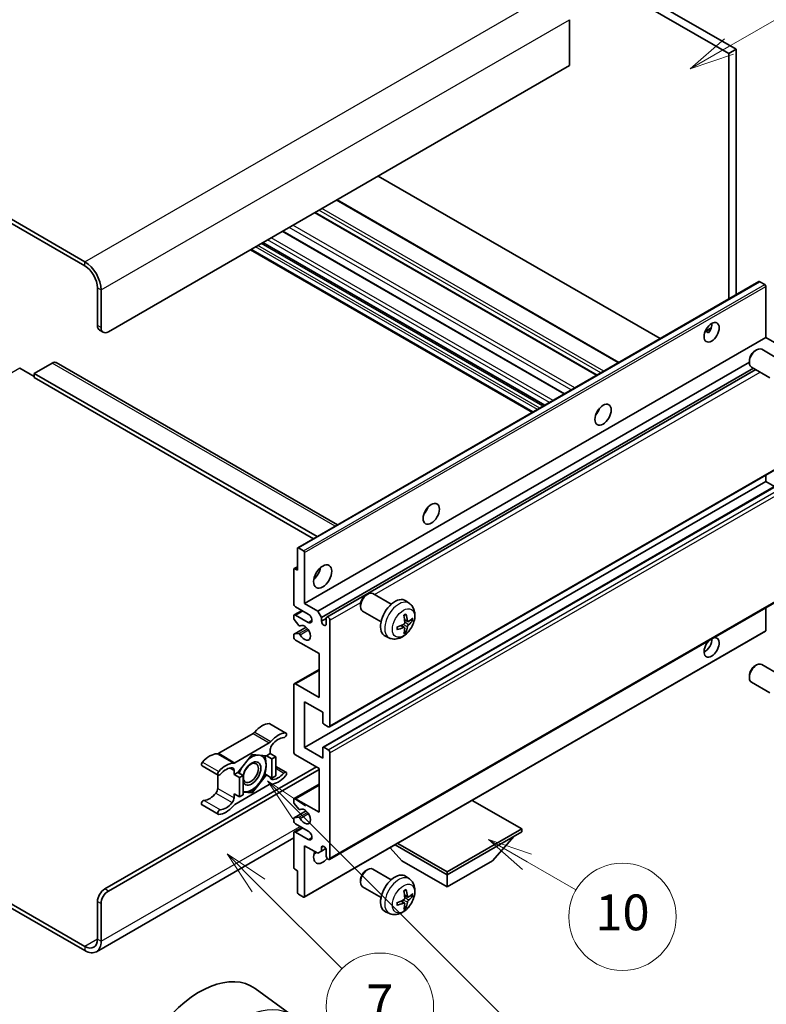
# Model space of a CAD drawing. Units: millimetres. Extents: x 28 to 12806, y 12 to 1839.
# Drawn here: x 550 to 800, y 1030 to 1360 of the extents above; entities that cross this region are included whole.
import ezdxf

# ---------------------------------------------------------------- set-up
doc = ezdxf.new("R2010")
doc.units = ezdxf.units.MM
doc.layers.add('Symbol (TK)', color=100, linetype='Continuous', lineweight=18, true_color=0x00ff3f)
doc.layers.add('Visible (ISO)', color=7, linetype='Continuous', lineweight=35)
doc.layers.add('Visible Narrow (ISO)', color=7, linetype='Continuous', lineweight=25)
doc.styles.add('Note Text (TK2)', font='MS PGothic.ttf')

# ---------------------------------------------------------------- blocks, each defined once
blk = doc.blocks.new('バルーン7')
at = {"layer": 'Symbol (TK)', "color": 100, "true_color": 0x00ff40}
for p, q in [((117.043, 188.378), (115.275, 190.146)), ((117.396, 188.732), (115.275, 190.146)), ((115.275, 190.146), (116.689, 188.025)), ((117.043, 188.378), (133.706, 171.715))]:
    blk.add_line(p, q, dxfattribs=at)
at = {"layer": 'Symbol (TK)'}
blk.add_circle((135.819, 169.602), 3, dxfattribs=at)
at = {"layer": 'Symbol (TK)', "color": 7, "insert": (135.819, 169.596), "char_height": 2, "attachment_point": 5, "style": 'Note Text (TK2)'}
blk.add_mtext('16', dxfattribs=at)
blk = doc.blocks.new('バルーン10')
at = {"layer": 'Symbol (TK)', "color": 100, "true_color": 0x00ff40}
for p, q in [((141.038, 231.192), (151.68, 237.335)), ((140.788, 231.625), (138.873, 229.942)), ((141.038, 231.192), (138.873, 229.942)), ((138.873, 229.942), (141.288, 230.759))]:
    blk.add_line(p, q, dxfattribs=at)
at = {"layer": 'Symbol (TK)'}
blk.add_circle((154.278, 238.835), 3, dxfattribs=at)
at = {"layer": 'Symbol (TK)', "color": 7, "insert": (154.278, 238.818), "char_height": 2, "attachment_point": 5, "style": 'Note Text (TK2)'}
blk.add_mtext('2', dxfattribs=at)
blk = doc.blocks.new('バルーン14')
at = {"layer": 'Symbol (TK)', "color": 100, "true_color": 0x00ff40}
for p, q in [((129.769, 185.628), (127.604, 186.878)), ((130.019, 186.061), (127.604, 186.878)), ((127.604, 186.878), (129.519, 185.195)), ((129.769, 185.628), (132.496, 184.054))]:
    blk.add_line(p, q, dxfattribs=at)
at = {"layer": 'Symbol (TK)'}
blk.add_circle((135.094, 182.554), 3, dxfattribs=at)
at = {"layer": 'Symbol (TK)', "color": 7, "insert": (135.094, 182.542), "char_height": 2, "attachment_point": 5, "style": 'Note Text (TK2)'}
blk.add_mtext('10', dxfattribs=at)
blk = doc.blocks.new('バルーン15')
at = {"layer": 'Symbol (TK)', "color": 100, "true_color": 0x00ff40}
for p, q in [((114.777, 184.3), (113.009, 186.068)), ((115.13, 184.654), (113.009, 186.068)), ((113.009, 186.068), (114.423, 183.947)), ((114.777, 184.3), (119.434, 179.644))]:
    blk.add_line(p, q, dxfattribs=at)
at = {"layer": 'Symbol (TK)'}
blk.add_circle((121.547, 177.53), 3, dxfattribs=at)
at = {"layer": 'Symbol (TK)', "color": 7, "insert": (121.547, 177.513), "char_height": 2, "attachment_point": 5, "style": 'Note Text (TK2)'}
blk.add_mtext('7', dxfattribs=at)

msp = doc.modelspace()

# ---------------------------------------------------------------- linework, layer by layer
at = {"layer": 'Visible (ISO)'}
for p, q in [((621.8764, 1447.2683), (789.7637, 1350.3385)), ((619.452, 1445.8686), (787.3394, 1348.9388)), ((571.5708, 1279.0934), (392.7738, 1382.3219)), ((571.5708, 1277.6937), (392.7738, 1380.9222)), ((734.0033, 1360.2765), (734.0033, 1344.8797)), ((789.7637, 1350.3385), (787.3394, 1348.9388)), ((787.3394, 1348.9388), (787.3394, 1266.5999)), ((789.7637, 1350.3385), (789.7637, 1267.9997)), ((734.0033, 1344.8797), (579.45, 1255.6483)), ((764.3391, 1253.3207), (669.8788, 1307.8574)), ((750.5288, 1245.3474), (656.0686, 1299.884)), ((743.2055, 1241.1193), (648.7452, 1295.6559)), ((732.3254, 1234.8376), (637.8651, 1289.3743)), ((725.641, 1230.9784), (631.1808, 1285.5151)), ((721.5404, 1228.6109), (627.0802, 1283.1476)), ((642.8931, 1183.2038), (797.4464, 1272.4352)), ((799.4006, 1271.43), (797.7035, 1272.4098)), ((575.8134, 1257.7478), (575.8134, 1270.3452)), ((577.0256, 1257.048), (577.0256, 1269.6453)), ((799.7642, 1253.7237), (799.7642, 1270.8001)), ((576.5235, 1256.1783), (577.7357, 1255.4784)), ((779.3942, 1255.7141), (781.442, 1256.8964)), ((779.7157, 1255.7258), (780.5643, 1255.2359)), ((645.2109, 1164.4922), (799.7642, 1253.7237)), ((804.1887, 1251.1692), (799.7642, 1253.7237)), ((796.1281, 1249.2737), (796.6489, 1249.5742)), ((804.5702, 1246.1597), (798.3626, 1249.7437)), ((560.6611, 1245.1504), (554.6002, 1241.6512)), ((561.9469, 1245.2778), (656.1776, 1190.8737)), ((649.6354, 1161.9378), (794.224, 1245.416)), ((794.2239, 1245.9754), (794.224, 1245.3741)), ((549.7515, 1243.4008), (554.6002, 1240.6014)), ((554.6002, 1241.6512), (554.6002, 1240.2515)), ((649.3635, 1186.9396), (554.6002, 1241.6512)), ((650.8476, 1159.8382), (795.6084, 1243.4159)), ((652.6615, 1159.9856), (796.3877, 1242.966)), ((801.1416, 1240.2213), (794.9341, 1243.8052)), ((648.1513, 1186.2397), (554.6002, 1240.2515)), ((743.311, 1228.4951), (743.1087, 1228.6118)), ((653.5187, 1123.1584), (808.072, 1212.3898)), ((645.2109, 1116.2023), (799.7642, 1205.4337)), ((651.3783, 1116.3678), (805.9317, 1205.5992)), ((799.7642, 1205.4337), (799.7642, 1207.5933)), ((802.7047, 1203.7361), (799.7642, 1205.4337)), ((642.7865, 1175.6899), (642.7865, 1182.9684)), ((643.1502, 1183.1784), (644.8472, 1182.1986)), ((645.2109, 1181.5687), (645.2109, 1164.4922)), ((641.5744, 1164.4922), (641.5744, 1175.9699)), ((641.6809, 1176.2053), (642.7865, 1176.8436)), ((641.938, 1176.1798), (642.7865, 1175.6899)), ((653.5187, 1078.7177), (808.072, 1167.9491)), ((665.8185, 1167.3907), (666.3392, 1167.6912)), ((674.2605, 1164.2768), (668.053, 1167.8607)), ((641.7519, 1160.6855), (644.3538, 1162.1877)), ((646.4231, 1160.993), (642.1804, 1163.4425)), ((645.2109, 1164.4922), (649.6354, 1161.9378)), ((663.9142, 1164.0924), (663.9143, 1163.4911)), ((680.349, 1164.5224), (679.1496, 1165.3979)), ((799.7642, 1155.4641), (799.7642, 1163.1526)), ((641.5744, 1159.579), (641.5744, 1160.2931)), ((643.2996, 1157.1904), (641.7562, 1159.1104)), ((642.1804, 1160.6431), (646.4231, 1158.1936)), ((649.6354, 1161.9378), (650.8476, 1159.8382)), ((650.8476, 1159.8382), (650.8476, 1158.5785)), ((650.8476, 1158.5785), (652.484, 1159.5233)), ((652.484, 1157.6337), (652.484, 1159.5933)), ((653.6962, 1158.8934), (653.6962, 1123.5508)), ((670.832, 1158.3383), (664.6244, 1161.9223)), ((679.8358, 1158.4597), (678.6916, 1158.9661)), ((680.6699, 1158.9147), (681.2112, 1158.7831)), ((641.6809, 1154.2721), (645.6907, 1156.5872)), ((643.7385, 1157.0037), (643.9385, 1157.1191)), ((678.6573, 1156.4185), (677.6467, 1157.1563)), ((641.5744, 1153.2946), (641.5744, 1154.0367)), ((641.76, 1154.2957), (643.3035, 1154.4053)), ((645.1044, 1065.9973), (799.6577, 1155.2287)), ((673.6636, 1152.9427), (672.3056, 1153.5437)), ((679.065, 1155.0657), (678.6803, 1155.4687)), ((650.0596, 1147.6957), (642.1804, 1152.2448)), ((650.0596, 1132.9988), (650.0596, 1147.6957)), ((641.7519, 1137.5903), (650.0596, 1142.3868)), ((796.1281, 1143.5957), (796.6489, 1143.8962)), ((804.5702, 1140.4817), (798.3626, 1144.0657)), ((794.2239, 1140.2974), (794.224, 1139.6961)), ((641.5744, 1114.8026), (641.5744, 1137.1979)), ((642.1804, 1137.5479), (650.0596, 1132.9988)), ((801.1416, 1134.5433), (794.9341, 1138.1272)), ((645.2109, 1131.5991), (645.2109, 1116.2023)), ((651.2718, 1128.0998), (645.2109, 1131.5991)), ((651.2718, 1124.6705), (651.2718, 1128.0998)), ((633.5176, 1124.2216), (638.9725, 1121.0723)), ((653.0901, 1123.2008), (651.6355, 1124.0407)), ((627.9343, 1120.9246), (616.4246, 1114.2795)), ((621.8794, 1111.1301), (633.3891, 1117.7752)), ((645.2109, 1116.2023), (651.2718, 1112.703)), ((651.2718, 1112.703), (651.2718, 1116.1323)), ((651.6355, 1116.3423), (653.0901, 1115.5025)), ((627.6343, 1113.8928), (622.8053, 1107.8854)), ((632.4632, 1113.4615), (627.6343, 1113.8928)), ((633.6952, 1114.1727), (632.4632, 1113.4615)), ((632.4632, 1113.4615), (634.2815, 1112.4117)), ((633.6952, 1115.5276), (633.6952, 1114.1727)), ((633.6952, 1114.1727), (635.5134, 1113.1229)), ((634.2815, 1112.4117), (635.5134, 1113.1229)), ((635.5134, 1113.1229), (635.5134, 1106.6843)), ((650.0596, 1109.2038), (642.1804, 1113.7528)), ((653.6962, 1114.4527), (653.6962, 1079.11)), ((578.2378, 1068.7872), (649.1505, 1109.7287)), ((610.8412, 1110.1397), (616.296, 1106.9903)), ((634.2815, 1105.973), (634.2815, 1112.4117)), ((635.5134, 1109.915), (638.9725, 1107.9179)), ((579.45, 1068.0873), (650.0596, 1108.8538)), ((616.1185, 1107.0928), (616.1185, 1102.53)), ((621.5733, 1107.1742), (621.5733, 1108.529)), ((622.8053, 1107.8854), (621.5733, 1107.1742)), ((621.5733, 1107.1742), (623.3916, 1106.1244)), ((622.8053, 1107.8854), (624.6235, 1106.8357)), ((623.3916, 1106.1244), (624.6235, 1106.8357)), ((623.3916, 1099.6857), (623.3916, 1106.1244)), ((624.6235, 1106.8357), (624.6235, 1100.397)), ((627.6343, 1101.0155), (632.4632, 1107.0228)), ((631.8785, 1107.3604), (632.4632, 1107.0228)), ((632.4632, 1107.0228), (634.2815, 1105.973)), ((635.5134, 1106.6843), (634.2815, 1105.973)), ((650.0596, 1094.5068), (650.0596, 1109.2038)), ((633.3891, 1103.7781), (621.8794, 1097.133)), ((641.7519, 1099.0983), (650.0596, 1103.8948)), ((621.5733, 1100.7355), (623.3916, 1099.6857)), ((621.5733, 1099.3807), (621.5733, 1100.7355)), ((624.6235, 1100.397), (623.3916, 1099.6857)), ((624.6235, 1101.2844), (627.6343, 1101.0155)), ((627.0103, 1101.3757), (627.6343, 1101.0155)), ((610.8412, 1096.9853), (616.296, 1093.836)), ((641.5744, 1097.9639), (641.5744, 1098.706)), ((643.3035, 1095.5986), (641.76, 1097.4906)), ((642.1804, 1099.0559), (650.0596, 1094.5068)), ((717.9419, 1088.908), (701.3644, 1098.479)), ((641.6809, 1092.6569), (645.7099, 1094.9831)), ((641.7562, 1092.6802), (643.2996, 1092.818)), ((643.7387, 1095.4166), (643.9384, 1095.5319)), ((641.5744, 1091.7074), (641.5744, 1092.4215)), ((646.4231, 1088.2081), (642.1804, 1090.6576)), ((641.5744, 1076.0307), (641.5744, 1087.5083)), ((641.7519, 1087.9007), (644.3538, 1089.4029)), ((642.1804, 1087.8582), (646.4231, 1085.4087)), ((692.9709, 1074.491), (717.9419, 1088.908)), ((692.9709, 1073.5112), (717.9419, 1087.9282)), ((708.1232, 1078.2702), (715.4452, 1086.4867)), ((717.9419, 1088.908), (717.9419, 1087.9282)), ((641.5744, 1085.9491), (575.4279, 1047.7594)), ((645.2109, 1083.3092), (645.2109, 1066.2327)), ((649.6354, 1080.7547), (645.2109, 1083.3092)), ((650.8476, 1082.7143), (651.5692, 1083.1309)), ((675.5449, 1083.5721), (692.9709, 1073.5112)), ((676.3934, 1084.062), (692.9709, 1074.491)), ((650.8476, 1081.4545), (649.6354, 1080.7547)), ((650.8476, 1082.7143), (650.8476, 1081.4545)), ((650.8476, 1081.4545), (652.3297, 1082.3103)), ((652.484, 1079.8099), (652.484, 1081.7695)), ((677.8186, 1078.2702), (673.9266, 1082.6378)), ((677.8186, 1078.2702), (692.9709, 1069.522)), ((692.9709, 1069.522), (708.1232, 1078.2702)), ((642.7865, 1074.9109), (641.938, 1075.4008)), ((642.7865, 1067.6324), (642.7865, 1074.9109)), ((665.8185, 1075.01), (666.3392, 1075.3105)), ((674.2605, 1071.896), (668.053, 1075.48)), ((680.349, 1072.1416), (679.1496, 1073.0171)), ((692.9709, 1074.491), (692.9709, 1073.5112)), ((692.9709, 1069.522), (692.9709, 1073.5112)), ((532.9065, 1071.8641), (571.5708, 1049.5412)), ((532.9065, 1070.4643), (571.5708, 1048.1415)), ((663.9142, 1071.7117), (663.9143, 1071.1104)), ((644.8472, 1066.0228), (643.1502, 1067.0026)), ((670.832, 1065.9576), (664.6244, 1069.5415)), ((679.8358, 1066.079), (678.6916, 1066.5853)), ((680.6699, 1066.534), (681.2112, 1066.4023)), ((575.8134, 1051.9907), (575.8134, 1064.5881)), ((577.0256, 1051.2908), (577.0256, 1063.8882)), ((678.6573, 1064.0378), (677.6467, 1064.7755)), ((673.6636, 1060.562), (672.3056, 1061.163)), ((679.065, 1062.685), (678.6803, 1063.0879)), ((641.4512, 1026.0534), (628.6824, 1035.3741))]:
    msp.add_line(p, q, dxfattribs=at)
for centre, major_axis, ratio, start_param, end_param in [((571.5708, 1272.7947), (-3.8571, 6.6808), 0.57735027, 3.92699082, 5.49778714), ((571.5708, 1272.7947), (-3, 5.1962), 0.57735027, 3.92699082, 5.49778714), ((797.7035, 1271.9899), (-0.2571, 0.4454), 0.57735027, 5.49778714, 6.28318531), ((799.4006, 1271.0101), (-0.2571, 0.4454), 0.57735027, 3.92699082, 5.49778714), ((779.1571, 1256.873), (1.8, 3.1177), 0.57735027, 4.51267636, 5.54433963), ((578.2378, 1259.1475), (-1.7143, -2.9692), 0.57735027, 5.49778714, 6.28318531), ((579.45, 1258.4477), (-1.7143, -2.9692), 0.57735027, 5.49778714, 7.06858347), ((796.6483, 1246.7744), (-1.7143, -2.9692), 0.57735027, 3.14159265, 6.28318531), ((796.1277, 1247.075), (-1.3462, -2.3317), 0.57735027, 3.92675802, 5.49801994), ((560.6611, 1243.0509), (1.2857, 2.2269), 0.57735027, 0, 0.78539816), ((741.5795, 1229.9286), (1.9286, 3.3404), 0.57735027, 4.37255207, 5.05222589), ((684.0008, 1196.6855), (1.9286, 3.3404), 0.57735027, 4.37255207, 5.05222589), ((643.1502, 1182.7584), (-0.2571, 0.4454), 0.57735027, 5.49778714, 7.06858347), ((644.8472, 1181.7786), (0.2571, -0.4454), 0.57735027, 0.78539816, 2.35619449), ((641.938, 1175.7599), (-0.2571, 0.4454), 0.57735027, 5.49778714, 7.06858347), ((647.6353, 1175.6899), (2.1429, 3.7115), 0.57735027, 4.15479015, 5.26998781), ((666.3387, 1164.8915), (-1.7143, -2.9692), 0.57735027, 3.14159265, 6.28318531), ((665.818, 1165.1921), (-1.3462, -2.3317), 0.57735027, 3.92675802, 5.49801994), ((675.5155, 1159.5933), (-3.4286, -5.9385), 0.57735027, 3.0796893, 6.34508866), ((642.1804, 1164.1423), (-0.4286, 0.7423), 0.57735027, 0.78539816, 2.35619449), ((642.1804, 1159.9432), (-0.4286, 0.7423), 0.57735027, 5.49778714, 7.06858347), ((641.938, 1159.3691), (-0.2571, 0.4454), 0.57735027, 0.78539816, 1.83259571), ((646.4231, 1159.5933), (0.8571, -1.4846), 0.57735027, 5.49778714, 8.6393798), ((653.0901, 1159.2433), (-0.4286, 0.7423), 0.57735027, 3.92699082, 7.06858347), ((671.5781, 1162.0519), (4.3998, -10.2346), 0.55353421, 0.95931878, 1.19830308), ((671.2396, 1161.8565), (-6.7019, 8.8989), 0.59526289, 3.96282307, 4.20180736), ((671.4002, 1161.7638), (-11.1354, -0.3275), 0.49462411, 2.44776077, 2.68674507), ((671.4002, 1162.1546), (11.1339, -0.3764), 0.65417299, 5.62601221, 5.86499651), ((643.4814, 1157.4491), (0.2571, -0.4454), 0.57735027, 4.97418837, 6.34725656), ((645.2109, 1154.6943), (1.3714, -2.3754), 0.57735027, 4.64839472, 9.48884921), ((651.6658, 1158.2176), (0.5826, -1.0091), 0.57735027, 4.04450246, 6.95107183), ((671.4176, 1161.7738), (-11.0633, -1.3069), 0.55353421, 1.94328958, 2.18227387), ((671.4176, 1162.1647), (11.0576, -1.3546), 0.59526289, 5.2229706, 5.46195489), ((671.5781, 1162.072), (5.2841, -9.8073), 0.49462411, 0.45484759, 0.69383188), ((671.2396, 1161.8765), (-5.8929, 9.4541), 0.65417299, 3.55978145, 3.79876575), ((641.938, 1153.8267), (-0.2571, 0.4454), 0.57735027, 6.00942214, 7.06858347), ((642.1804, 1152.9447), (-0.4286, 0.7423), 0.57735027, 0.78539816, 2.35619449), ((643.4815, 1153.9363), (-0.2571, 0.4454), 0.57735027, 4.64839472, 6.00942214), ((781.5815, 1149.7953), (1.8, 3.1177), 0.57735027, 1.019141, 6.83484064), ((779.1571, 1151.195), (1.8, 3.1177), 0.57735027, 3.88043833, 5.51821391), ((799.4006, 1155.6741), (0.2571, -0.4454), 0.57735027, 0, 0.78539816), ((796.6483, 1141.0965), (-1.7143, -2.9692), 0.57735027, 3.14159265, 6.28318531), ((796.1277, 1141.3971), (-1.3462, -2.3317), 0.57735027, 3.92675802, 5.49801994), ((642.1804, 1136.848), (-0.4286, 0.7423), 0.57735027, 5.49778714, 7.06858347), ((630.9678, 1117.1909), (3.8732, 6.7086), 0.57735027, 0.3348503, 1.25603492), ((633.0891, 1123.4793), (0.4286, 0.7423), 0.57735027, 0, 0.3348503), ((651.6355, 1124.4606), (-0.2571, 0.4454), 0.57735027, 0.78539816, 2.35619449), ((653.0901, 1123.9007), (0.4286, -0.7423), 0.57735027, 5.49778714, 7.06858347), ((627.9343, 1122.3243), (-0.8571, -1.4846), 0.57735027, 0.78539816, 1.25603492), ((636.4226, 1114.0415), (3.8732, 6.7086), 0.57735027, 0.3348503, 1.25603492), ((636.4226, 1114.0415), (3.0161, 5.224), 0.57735027, 0.3348503, 1.30470435), ((638.5439, 1120.33), (0.4286, 0.7423), 0.57735027, 3.47644296, 6.61803561), ((633.3891, 1119.1749), (0.8571, 1.4846), 0.57735027, 3.92699082, 4.39762758), ((634.9073, 1116.2274), (-0.8571, -1.4846), 0.57735027, 4.44629701, 5.49778714), ((651.6355, 1115.9224), (-0.2571, 0.4454), 0.57735027, 5.49778714, 7.06858347), ((613.3911, 1107.043), (3.8732, 6.7086), 0.57735027, 0.3147614, 1.23594602), ((616.4246, 1115.6792), (-0.8571, -1.4846), 0.57735027, 0.3147614, 0.78539816), ((627.513, 1107.5241), (3.3857, 5.8642), 0.57735027, 0.30002612, 1.08025746), ((627.513, 1107.5241), (3.3857, 5.8642), 0.57735027, 5.49778714, 6.50675796), ((642.1804, 1114.4527), (-0.4286, 0.7423), 0.57735027, 0.78539816, 2.35619449), ((653.0901, 1114.8026), (0.4286, -0.7423), 0.57735027, 0.78539816, 2.35619449), ((611.2698, 1110.882), (-0.4286, -0.7423), 0.57735027, 4.37753868, 6.28318531), ((618.8459, 1103.8936), (3.8732, 6.7086), 0.57735027, 0.3147614, 1.23594602), ((618.8459, 1103.8936), (3.0161, 5.224), 0.57735027, 0.26609197, 1.23594602), ((620.3612, 1107.8292), (0.8571, 1.4846), 0.57735027, 5.49778714, 6.54927728), ((621.8794, 1112.5298), (-0.8571, -1.4846), 0.57735027, 0.3147614, 0.78539816), ((627.513, 1107.5241), (-3.3857, -5.8642), 0.57735027, 4.67932907, 5.01855956), ((627.513, 1107.5241), (-2.1429, -3.7116), 0.57735027, 5.80400046, 11.49193048), ((627.513, 1107.5241), (3.3857, 5.8642), 0.57735027, 4.45058959, 5.49778714), ((616.7246, 1107.7326), (-0.4286, -0.7423), 0.57735027, 4.37753868, 7.51913133), ((634.9073, 1107.0791), (-0.8571, -1.4846), 0.57735027, 5.54738288, 6.54927728), ((636.4226, 1111.0146), (-3.8732, -6.7086), 0.57735027, 0.3147614, 1.23594602), ((636.4226, 1111.0146), (-3.0161, -5.224), 0.57735027, 0.26609197, 1.23594602), ((638.5439, 1107.1756), (0.4286, 0.7423), 0.57735027, 4.37753868, 7.51913133), ((627.513, 1107.5241), (-3.3857, -5.8642), 0.57735027, 0.26179939, 1.30899694), ((633.3891, 1102.3784), (0.8571, 1.4846), 0.57735027, 0.3147614, 0.78539816), ((613.3911, 1104.0161), (-3.0161, -5.224), 0.57735027, 0.3348503, 1.30470435), ((614.9063, 1101.8302), (-0.8571, -1.4846), 0.57735027, 1.30470435, 2.35619449), ((627.513, 1107.5241), (-3.3857, -5.8642), 0.57735027, 0.13754917, 0.26179939), ((611.2698, 1097.7276), (0.4286, 0.7423), 0.57735027, 0.3348503, 3.14159265), ((618.8459, 1100.8668), (-3.8732, -6.7086), 0.57735027, 0.3348503, 1.25603492), ((618.8459, 1100.8668), (-3.0161, -5.224), 0.57735027, 0.3348503, 1.30470435), ((620.3612, 1098.6808), (0.8571, 1.4846), 0.57735027, 4.44629701, 5.49778714), ((621.8794, 1095.7333), (-0.8571, -1.4846), 0.57735027, 3.92699082, 4.39762758), ((642.1804, 1098.356), (-0.4286, 0.7423), 0.57735027, 5.49778714, 7.06858347), ((641.938, 1097.7539), (-0.2571, 0.4454), 0.57735027, 0.78539816, 1.8445595), ((616.7246, 1094.5783), (-0.4286, -0.7423), 0.57735027, 3.47644296, 6.61803561), ((643.4814, 1092.3494), (-0.2571, 0.4454), 0.57735027, 4.64831773, 6.02138592), ((643.4815, 1095.862), (0.2571, -0.4454), 0.57735027, 4.98615215, 6.34717957), ((645.2109, 1093.1071), (1.3714, -2.3754), 0.57735027, 4.64831773, 9.48877222), ((641.938, 1092.2115), (-0.2571, 0.4454), 0.57735027, 6.02138592, 7.06858347), ((642.1804, 1091.3575), (-0.4286, 0.7423), 0.57735027, 0.78539816, 2.35619449), ((642.1804, 1087.1584), (-0.4286, 0.7423), 0.57735027, 5.49778714, 7.06858347), ((646.4231, 1086.8084), (0.8571, -1.4846), 0.57735027, 5.49778714, 8.6393798), ((651.6658, 1082.1303), (-0.5826, 1.0091), 0.57735027, 4.04450246, 6.95107183), ((651.2718, 1081.2096), (-2.1429, -3.7115), 0.57735027, 4.99914553, 7.5883573), ((647.6353, 1083.3092), (2.1429, 3.7115), 0.57735027, 4.15479015, 4.42563243), ((653.0901, 1079.46), (0.4286, -0.7423), 0.57735027, 3.92699082, 7.06858347), ((641.938, 1075.8207), (-0.2571, 0.4454), 0.57735027, 0.78539816, 2.35619449), ((666.3387, 1072.5107), (-1.7143, -2.9692), 0.57735027, 3.14159265, 6.28318531), ((665.818, 1072.8113), (-1.3462, -2.3317), 0.57735027, 3.92675802, 5.49801994), ((675.5155, 1067.2125), (-3.4286, -5.9385), 0.57735027, 3.0796893, 6.34508866), ((578.2378, 1065.9878), (-1.7143, -2.9692), 0.57735027, 3.92699082, 5.49778714), ((579.45, 1065.2879), (1.7143, 2.9692), 0.57735027, 0.78539816, 2.35619449), ((643.1502, 1067.4225), (-0.2571, 0.4454), 0.57735027, 0.78539816, 2.35619449), ((671.5781, 1069.6712), (4.3998, -10.2346), 0.55353421, 0.95931878, 1.19830308), ((671.2396, 1069.4757), (-6.7019, 8.8989), 0.59526289, 3.96282307, 4.20180736), ((671.4002, 1069.383), (-11.1354, -0.3275), 0.49462411, 2.44776077, 2.68674507), ((671.4002, 1069.7739), (11.1339, -0.3764), 0.65417299, 5.62601221, 5.86499651), ((644.8472, 1066.4427), (0.2571, -0.4454), 0.57735027, 5.49778714, 7.06858347), ((671.4176, 1069.393), (-11.0633, -1.3069), 0.55353421, 1.94328958, 2.18227387), ((671.4176, 1069.7839), (11.0576, -1.3546), 0.59526289, 5.2229706, 5.46195489), ((671.5781, 1069.6912), (5.2841, -9.8073), 0.49462411, 0.45484759, 0.69383188), ((671.2396, 1069.4958), (-5.8929, 9.4541), 0.65417299, 3.55978145, 3.79876575), ((571.5708, 1054.4402), (3, -5.1962), 0.57735027, 5.49778714, 7.06858347), ((571.5708, 1054.4402), (3.8571, -6.6808), 0.57735027, 5.49778714, 7.06858347), ((610.0576, 1005.6253), (17.5714, 30.4346), 0.57735027, 6.22128195, 9.03082452)]:
    msp.add_ellipse(centre, major_axis=major_axis, ratio=ratio, start_param=start_param, end_param=end_param, dxfattribs=at)
for centre, major_axis in [((781.5815, 1255.4733), (1.8, 3.1177)), ((745.216, 1227.8291), (1.9286, 3.3404)), ((687.6373, 1194.586), (1.9286, 3.3404)), ((651.2718, 1173.5904), (2.1429, 3.7115)), ((627.21, 1107.6991), (1.7717, 3.0687))]:
    msp.add_ellipse(centre, major_axis=major_axis, ratio=0.57735027, dxfattribs=at)
for points, knots in [([(779.3905, 1255.7046), (779.4061, 1255.7115), (779.4215, 1255.7177), (779.4834, 1255.7402), (779.5354, 1255.7531), (779.6334, 1255.7565), (779.6794, 1255.7468), (779.7157, 1255.7258)], [-0.0208094325, -0.0208094325, -0.0208094325, -0.0208094325, -0.0179856969, -0.0179856969, -0.0089928485, -0.0089928485, 0, 0, 0, 0]), ([(680.349, 1164.5224), (680.736, 1164.2399), (681.0648, 1163.8925), (681.6135, 1163.099), (681.8152, 1162.6484), (682.1195, 1161.629), (682.1824, 1161.0604), (682.17, 1159.8037), (682.0538, 1159.1198), (681.6554, 1157.7603), (681.3636, 1157.0869), (680.6413, 1155.8287), (680.2128, 1155.2434), (679.2249, 1154.191), (678.6653, 1153.7237), (677.4242, 1152.9991), (676.7452, 1152.7271), (675.418, 1152.5529), (674.8085, 1152.5765), (674.0236, 1152.7987), (673.8412, 1152.8641), (673.6636, 1152.9427)], [5.5596905, 5.5596905, 5.5596905, 5.5596905, 5.76465035, 5.76465035, 5.99724023, 5.99724023, 6.29459763, 6.29459763, 6.66985758, 6.66985758, 7.06428247, 7.06428247, 7.45411883, 7.45411883, 7.84838663, 7.84838663, 8.22269251, 8.22269251, 8.4943548, 8.4943548, 8.57747644, 8.57747644, 8.57747644, 8.57747644]), ([(678.4796, 1160.473), (678.5057, 1160.4915), (678.5318, 1160.5095), (678.6032, 1160.5575), (678.6486, 1160.5865), (678.7392, 1160.6417), (678.7845, 1160.6678), (678.8746, 1160.717), (678.9195, 1160.74), (679.0088, 1160.7831), (679.0533, 1160.8031), (679.0974, 1160.8216)], [4.599557922, 4.599557922, 4.599557922, 4.599557922, 4.630897721, 4.630897721, 4.685414191, 4.685414191, 4.739930661, 4.739930661, 4.794447131, 4.794447131, 4.848963601, 4.848963601, 4.848963601, 4.848963601]), ([(679.1363, 1160.9883), (679.1435, 1160.9668), (679.1481, 1160.9432), (679.1499, 1160.9029), (679.1463, 1160.88), (679.1324, 1160.8484), (679.1198, 1160.8338), (679.1034, 1160.8244), (679.1004, 1160.8229), (679.0973, 1160.8217)], [0.0145600729, 0.0145600729, 0.0145600729, 0.0145600729, 0.0187226824, 0.0187226824, 0.0234298311, 0.0234298311, 0.0280690561, 0.0280690561, 0.028985175, 0.028985175, 0.028985175, 0.028985175]), ([(681.4747, 1158.8528), (681.4642, 1158.8384), (681.448, 1158.8238), (681.4122, 1158.801), (681.3854, 1158.7898), (681.3361, 1158.7773), (681.3049, 1158.7738), (681.257, 1158.7749), (681.2325, 1158.7779), (681.2112, 1158.7831)], [0.0145600729, 0.0145600729, 0.0145600729, 0.0145600729, 0.0187226824, 0.0187226824, 0.0234298311, 0.0234298311, 0.0280690561, 0.0280690561, 0.0318102328, 0.0318102328, 0.0318102328, 0.0318102328]), ([(676.2426, 1155.8771), (676.243, 1155.8738), (676.2433, 1155.8705), (676.2433, 1155.8515), (676.237, 1155.8334), (676.2165, 1155.8055), (676.1985, 1155.7909), (676.1627, 1155.7724), (676.14, 1155.7645), (676.1178, 1155.76)], [0.0455535579, 0.0455535579, 0.0455535579, 0.0455535579, 0.0464696768, 0.0464696768, 0.0511089018, 0.0511089018, 0.0558160505, 0.0558160505, 0.05997866, 0.05997866, 0.05997866, 0.05997866]), ([(676.2426, 1155.8771), (676.2366, 1155.9245), (676.2317, 1155.973), (676.2244, 1156.0719), (676.2219, 1156.1223), (676.2194, 1156.225), (676.2194, 1156.2772), (676.2218, 1156.3833), (676.2243, 1156.4371), (676.2301, 1156.523), (676.2327, 1156.5546), (676.2356, 1156.5864)], [3.005018033, 3.005018033, 3.005018033, 3.005018033, 3.059534503, 3.059534503, 3.114050973, 3.114050973, 3.168567443, 3.168567443, 3.223083913, 3.223083913, 3.254423712, 3.254423712, 3.254423712, 3.254423712]), ([(678.7427, 1158.1706), (678.7449, 1158.1079), (678.7363, 1158.0365), (678.6955, 1157.8949), (678.6633, 1157.8247), (678.5875, 1157.7036), (678.5388, 1157.6446), (678.4452, 1157.5614), (678.4029, 1157.532), (678.3611, 1157.5098)], [0, 0, 0, 0, 0.0125039067, 0.0125039067, 0.0250078135, 0.0250078135, 0.0375277995, 0.0375277995, 0.0466766392, 0.0466766392, 0.0466766392, 0.0466766392]), ([(678.3611, 1156.4237), (678.4165, 1156.4461), (678.4741, 1156.459), (678.5763, 1156.458), (678.621, 1156.4441), (678.688, 1156.3971), (678.7147, 1156.3609), (678.74, 1156.2818), (678.7444, 1156.2435), (678.7427, 1156.2034)], [0, 0, 0, 0, 0.0124997785, 0.0124997785, 0.0249995571, 0.0249995571, 0.0375236714, 0.0375236714, 0.0466766062, 0.0466766062, 0.0466766062, 0.0466766062]), ([(680.0648, 1158.4934), (680.0199, 1158.4649), (679.9713, 1158.4468), (679.8803, 1158.4413), (679.8379, 1158.4539), (679.7693, 1158.5019), (679.7386, 1158.5404), (679.7008, 1158.6266), (679.6895, 1158.669), (679.6832, 1158.7137)], [0, 0, 0, 0, 0.0124997785, 0.0124997785, 0.0249995571, 0.0249995571, 0.0375236714, 0.0375236714, 0.0466766062, 0.0466766062, 0.0466766062, 0.0466766062]), ([(679.6832, 1156.7465), (679.6915, 1156.8031), (679.7091, 1156.8694), (679.7611, 1157.0045), (679.7956, 1157.0733), (679.8698, 1157.1954), (679.9145, 1157.2567), (679.9955, 1157.3471), (680.0309, 1157.3805), (680.0648, 1157.4073)], [0, 0, 0, 0, 0.0125039067, 0.0125039067, 0.0250078135, 0.0250078135, 0.0375277995, 0.0375277995, 0.0466766392, 0.0466766392, 0.0466766392, 0.0466766392]), ([(679.065, 1155.0657), (679.0801, 1155.0499), (679.095, 1155.0302), (679.1198, 1154.9892), (679.1324, 1154.9605), (679.1463, 1154.9115), (679.1499, 1154.8827), (679.1481, 1154.8403), (679.1435, 1154.819), (679.1363, 1154.8027)], [0.0427285001, 0.0427285001, 0.0427285001, 0.0427285001, 0.0464696768, 0.0464696768, 0.0511089018, 0.0511089018, 0.0558160505, 0.0558160505, 0.05997866, 0.05997866, 0.05997866, 0.05997866]), ([(680.349, 1072.1416), (680.736, 1071.8591), (681.0648, 1071.5117), (681.6135, 1070.7182), (681.8152, 1070.2676), (682.1195, 1069.2482), (682.1824, 1068.6796), (682.17, 1067.423), (682.0538, 1066.7391), (681.6554, 1065.3795), (681.3636, 1064.7062), (680.6413, 1063.448), (680.2128, 1062.8627), (679.2249, 1061.8102), (678.6653, 1061.3429), (677.4242, 1060.6184), (676.7452, 1060.3463), (675.418, 1060.1722), (674.8085, 1060.1958), (674.0236, 1060.4179), (673.8412, 1060.4833), (673.6636, 1060.562)], [5.5596905, 5.5596905, 5.5596905, 5.5596905, 5.76465035, 5.76465035, 5.99724023, 5.99724023, 6.29459763, 6.29459763, 6.66985758, 6.66985758, 7.06428247, 7.06428247, 7.45411883, 7.45411883, 7.84838663, 7.84838663, 8.22269251, 8.22269251, 8.4943548, 8.4943548, 8.57747644, 8.57747644, 8.57747644, 8.57747644]), ([(678.4796, 1068.0923), (678.5057, 1068.1107), (678.5318, 1068.1287), (678.6032, 1068.1767), (678.6486, 1068.2058), (678.7392, 1068.2609), (678.7845, 1068.287), (678.8746, 1068.3362), (678.9195, 1068.3593), (679.0088, 1068.4024), (679.0533, 1068.4224), (679.0974, 1068.4408)], [4.599557922, 4.599557922, 4.599557922, 4.599557922, 4.630897721, 4.630897721, 4.685414191, 4.685414191, 4.739930661, 4.739930661, 4.794447131, 4.794447131, 4.848963601, 4.848963601, 4.848963601, 4.848963601]), ([(679.1363, 1068.6076), (679.1435, 1068.586), (679.1481, 1068.5624), (679.1499, 1068.5221), (679.1463, 1068.4993), (679.1324, 1068.4676), (679.1198, 1068.4531), (679.1034, 1068.4436), (679.1004, 1068.4422), (679.0973, 1068.4409)], [0.0145600729, 0.0145600729, 0.0145600729, 0.0145600729, 0.0187226824, 0.0187226824, 0.0234298311, 0.0234298311, 0.0280690561, 0.0280690561, 0.028985175, 0.028985175, 0.028985175, 0.028985175]), ([(681.4747, 1066.4721), (681.4642, 1066.4577), (681.448, 1066.443), (681.4122, 1066.4203), (681.3854, 1066.409), (681.3361, 1066.3966), (681.3049, 1066.3931), (681.257, 1066.3941), (681.2325, 1066.3971), (681.2112, 1066.4023)], [0.0145600729, 0.0145600729, 0.0145600729, 0.0145600729, 0.0187226824, 0.0187226824, 0.0234298311, 0.0234298311, 0.0280690561, 0.0280690561, 0.0318102328, 0.0318102328, 0.0318102328, 0.0318102328]), ([(676.2426, 1063.4964), (676.243, 1063.493), (676.2433, 1063.4898), (676.2433, 1063.4708), (676.237, 1063.4526), (676.2165, 1063.4247), (676.1985, 1063.4102), (676.1627, 1063.3916), (676.14, 1063.3838), (676.1178, 1063.3793)], [0.0455535579, 0.0455535579, 0.0455535579, 0.0455535579, 0.0464696768, 0.0464696768, 0.0511089018, 0.0511089018, 0.0558160505, 0.0558160505, 0.05997866, 0.05997866, 0.05997866, 0.05997866]), ([(676.2426, 1063.4963), (676.2366, 1063.5438), (676.2317, 1063.5922), (676.2244, 1063.6911), (676.2219, 1063.7416), (676.2194, 1063.8442), (676.2194, 1063.8964), (676.2218, 1064.0025), (676.2243, 1064.0563), (676.2301, 1064.1422), (676.2327, 1064.1738), (676.2356, 1064.2056)], [3.005018033, 3.005018033, 3.005018033, 3.005018033, 3.059534503, 3.059534503, 3.114050973, 3.114050973, 3.168567443, 3.168567443, 3.223083913, 3.223083913, 3.254423712, 3.254423712, 3.254423712, 3.254423712]), ([(678.7427, 1065.7899), (678.7449, 1065.7271), (678.7363, 1065.6557), (678.6955, 1065.5141), (678.6633, 1065.4439), (678.5875, 1065.3228), (678.5388, 1065.2638), (678.4452, 1065.1807), (678.4029, 1065.1512), (678.3611, 1065.129)], [0, 0, 0, 0, 0.0125039067, 0.0125039067, 0.0250078135, 0.0250078135, 0.0375277995, 0.0375277995, 0.0466766392, 0.0466766392, 0.0466766392, 0.0466766392]), ([(678.3611, 1064.043), (678.4165, 1064.0653), (678.4741, 1064.0783), (678.5763, 1064.0772), (678.621, 1064.0633), (678.688, 1064.0163), (678.7147, 1063.9801), (678.74, 1063.9011), (678.7444, 1063.8628), (678.7427, 1063.8227)], [0, 0, 0, 0, 0.0124997785, 0.0124997785, 0.0249995571, 0.0249995571, 0.0375236714, 0.0375236714, 0.0466766062, 0.0466766062, 0.0466766062, 0.0466766062]), ([(680.0648, 1066.1126), (680.0199, 1066.0841), (679.9713, 1066.066), (679.8803, 1066.0606), (679.8379, 1066.0732), (679.7693, 1066.1211), (679.7386, 1066.1596), (679.7008, 1066.2459), (679.6895, 1066.2882), (679.6832, 1066.3329)], [0, 0, 0, 0, 0.0124997785, 0.0124997785, 0.0249995571, 0.0249995571, 0.0375236714, 0.0375236714, 0.0466766062, 0.0466766062, 0.0466766062, 0.0466766062]), ([(679.6832, 1064.3657), (679.6915, 1064.4223), (679.7091, 1064.4886), (679.7611, 1064.6237), (679.7956, 1064.6926), (679.8698, 1064.8146), (679.9145, 1064.8759), (679.9955, 1064.9663), (680.0309, 1064.9998), (680.0648, 1065.0265)], [0, 0, 0, 0, 0.0125039067, 0.0125039067, 0.0250078135, 0.0250078135, 0.0375277995, 0.0375277995, 0.0466766392, 0.0466766392, 0.0466766392, 0.0466766392]), ([(679.065, 1062.685), (679.0801, 1062.6691), (679.095, 1062.6494), (679.1198, 1062.6084), (679.1324, 1062.5797), (679.1463, 1062.5308), (679.1499, 1062.5019), (679.1481, 1062.4596), (679.1435, 1062.4382), (679.1363, 1062.4219)], [0.0427285001, 0.0427285001, 0.0427285001, 0.0427285001, 0.0464696768, 0.0464696768, 0.0511089018, 0.0511089018, 0.0558160505, 0.0558160505, 0.05997866, 0.05997866, 0.05997866, 0.05997866])]:
    msp.add_open_spline(points, degree=3, knots=knots, dxfattribs=at)
for points, weights in [([(631.9201, 1113.51), (632.3012, 1111.6925), (632.3012, 1110.2885)], [1.00389073224, 1.03589802063, 1]), ([(632.3012, 1110.2885), (632.3012, 1108.8071), (631.8735, 1107.3434)], [1, 1.0379548493, 1]), ([(631.8735, 1107.3434), (631.0182, 1105.5004), (629.9071, 1104.1182)], [1, 1.0379548493, 1]), ([(629.9071, 1104.1182), (628.796, 1102.736), (627.0854, 1101.3869)], [1, 1.0379548493, 1]), ([(625.119, 1101.3538), (624.8812, 1101.375), (624.6235, 1101.4069)], [1, 1.007888377, 1.01249777949]), ([(627.0854, 1101.3869), (626.2301, 1101.2545), (625.119, 1101.3538)], [1, 1.0379548493, 1])]:
    msp.add_rational_spline(points, weights, degree=2, dxfattribs=at)
at = {"layer": 'Visible Narrow (ISO)'}
for p, q in [((571.5708, 1279.0934), (728.5485, 1369.7245)), ((577.0256, 1269.6453), (734.0033, 1360.2765)), ((750.2778, 1245.2024), (655.8175, 1299.7391)), ((743.0047, 1241.0033), (648.5444, 1295.5399)), ((744.4593, 1241.8431), (649.999, 1296.3798)), ((745.429, 1242.403), (650.9688, 1296.9397)), ((735.702, 1236.7871), (641.2418, 1291.3238)), ((732.1246, 1234.7217), (637.6643, 1289.2583)), ((734.5321, 1236.1117), (640.0719, 1290.6483)), ((723.9734, 1230.0156), (629.5131, 1284.5522)), ((725.0644, 1230.6455), (630.6041, 1285.1821)), ((725.7917, 1231.0654), (631.3314, 1285.602)), ((727.2463, 1231.9052), (632.786, 1286.4418)), ((728.4585, 1232.605), (633.9982, 1287.1417)), ((721.7915, 1228.7558), (627.3312, 1283.2925)), ((723.2461, 1229.5957), (628.7858, 1284.1323)), ((571.5708, 1277.6937), (571.5708, 1279.0934)), ((643.1502, 1183.1784), (797.7035, 1272.4098)), ((644.8472, 1182.1986), (799.4006, 1271.43)), ((575.8134, 1270.3452), (577.0256, 1269.6453)), ((645.2109, 1181.5687), (799.7642, 1270.8001)), ((577.0256, 1257.048), (575.8134, 1257.7478)), ((779.7157, 1255.7258), (781.3617, 1256.6761)), ((655.4244, 1190.4388), (560.6611, 1245.1504)), ((549.7515, 1243.4008), (477.4448, 1201.6545)), ((668.6405, 1167.5215), (797.8509, 1242.1212)), ((743.1981, 1228.3284), (743.0208, 1228.4307)), ((653.6962, 1123.5508), (808.2495, 1212.7822)), ((651.6355, 1116.3423), (806.1888, 1205.5737)), ((653.0901, 1115.5025), (807.6434, 1204.7339)), ((653.6962, 1114.4527), (808.2495, 1203.6841)), ((641.938, 1176.1798), (642.7865, 1176.6697)), ((653.6962, 1079.11), (808.2495, 1168.3414)), ((653.6962, 1158.8934), (664.0132, 1164.85)), ((642.1804, 1160.6431), (644.6048, 1162.0428)), ((646.4231, 1158.1936), (647.6353, 1158.8934)), ((679.6832, 1158.7137), (678.6682, 1159.2007)), ((641.76, 1154.2957), (645.7059, 1156.5739)), ((643.3035, 1154.4053), (646.1848, 1156.0688)), ((643.7545, 1157.0141), (643.9301, 1157.1155)), ((643.7546, 1154.056), (646.4918, 1155.6364)), ((678.3611, 1156.4237), (677.4319, 1157.0592)), ((679.6832, 1156.7465), (678.2463, 1157.4496)), ((680.0648, 1157.4073), (678.7374, 1158.3001)), ((645.2109, 1066.2327), (799.7642, 1155.4641)), ((642.1804, 1137.5479), (650.0596, 1142.0969)), ((633.353, 1124.2617), (638.8078, 1121.1124)), ((627.9343, 1120.9246), (633.3891, 1117.7752)), ((628.4839, 1121.3941), (633.9388, 1118.2448)), ((615.8749, 1114.1143), (621.3297, 1110.9649)), ((616.4246, 1114.2795), (621.8794, 1111.1301)), ((611.0059, 1111.3596), (616.4607, 1108.2103)), ((620.169, 1109.3398), (621.5733, 1108.529)), ((635.5134, 1109.2505), (638.28, 1107.6533)), ((633.855, 1105.7769), (634.3058, 1105.5166)), ((642.1804, 1099.0559), (650.0596, 1103.6049)), ((615.5079, 1100.9623), (620.9627, 1097.813)), ((616.1185, 1102.53), (621.5733, 1099.3807)), ((611.5337, 1098.51), (616.9885, 1095.3607)), ((641.7562, 1092.6802), (645.7237, 1094.9709)), ((643.2996, 1092.818), (646.1836, 1094.4831)), ((643.7545, 1092.469), (646.4917, 1094.0494)), ((643.7546, 1095.427), (643.93, 1095.5283)), ((577.0256, 1051.2908), (643.6957, 1089.7828)), ((642.1804, 1087.8582), (644.6048, 1089.2579)), ((646.4231, 1085.4087), (647.6353, 1086.1086)), ((579.45, 1068.0873), (578.2378, 1068.7872)), ((679.6832, 1066.3329), (678.6682, 1066.8199)), ((575.8134, 1064.5881), (577.0256, 1063.8882)), ((678.3611, 1064.043), (677.4319, 1064.6785)), ((679.6832, 1064.3657), (678.2463, 1065.0688)), ((680.0648, 1065.0265), (678.7374, 1065.9194)), ((575.8134, 1051.9907), (571.5708, 1049.5412)), ((575.8134, 1051.9907), (577.0256, 1051.2908)), ((571.5708, 1049.5412), (571.5708, 1048.1415))]:
    msp.add_line(p, q, dxfattribs=at)
for centre, major_axis, start_param, end_param in [((676.7991, 1158.8522), (3.3492, 5.8009), 6.22128195, 9.48668132), ((678.7962, 1157.6991), (-1.9092, -3.3068), 3.80068814, 4.05329349), ((678.7217, 1157.7422), (-1.777, -3.0778), 2.21917009, 2.42536283), ((678.7962, 1157.6991), (1.9092, 3.3068), 5.37148447, 5.62408982), ((678.7962, 1157.6991), (-1.9092, -3.3068), 5.37148447, 5.62408982), ((678.7962, 1157.6991), (1.9092, 3.3068), 3.80068814, 4.05329349), ((678.7217, 1157.7422), (-1.777, -3.0778), 0.71622982, 0.92242257), ((676.7991, 1066.4714), (3.3492, 5.8009), 6.22128195, 9.48668132), ((678.7962, 1065.3184), (-1.9092, -3.3068), 3.80068814, 4.05329349), ((678.7217, 1065.3614), (-1.777, -3.0778), 2.21917009, 2.42536283), ((678.7962, 1065.3184), (1.9092, 3.3068), 5.37148447, 5.62408982), ((678.7962, 1065.3184), (-1.9092, -3.3068), 5.37148447, 5.62408982), ((678.7962, 1065.3184), (1.9092, 3.3068), 3.80068814, 4.05329349), ((678.7217, 1065.3614), (-1.777, -3.0778), 0.71622982, 0.92242257), ((623.7225, 997.7359), (16.7261, 28.9704), 6.22128195, 9.14624505)]:
    msp.add_ellipse(centre, major_axis=major_axis, ratio=0.57735027, start_param=start_param, end_param=end_param, dxfattribs=at)
for centre in [(678.3398, 1157.9627), (678.3398, 1065.5819)]:
    msp.add_ellipse(centre, major_axis=(-2.6304, -4.5561), ratio=0.57735027, dxfattribs=at)

# ---------------------------------------------------------------- block references
at = {"layer": 'Symbol (TK)', "xscale": 6, "yscale": 6, "zscale": 6}
for name in ['バルーン10', 'バルーン7', 'バルーン14', 'バルーン15']:
    msp.add_blockref(name, (-58.8451, -35.8651), dxfattribs=at)

doc.saveas('drawing.dxf')
